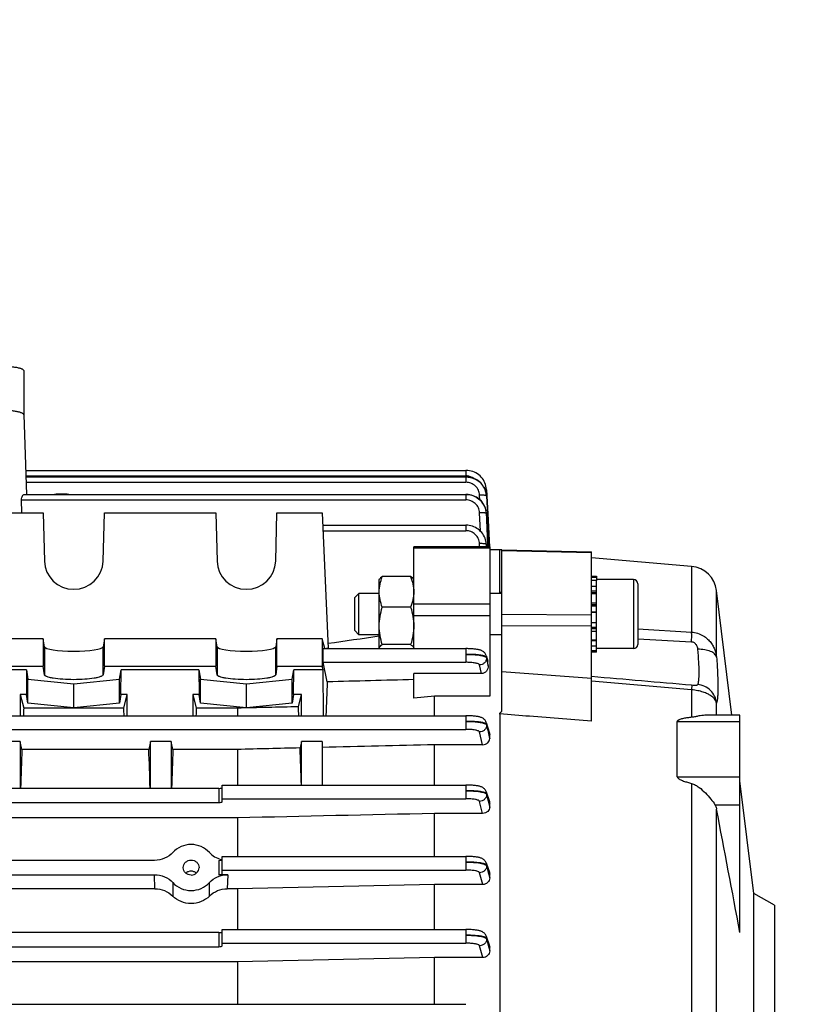
# Model space of a CAD drawing. Units: millimetres. Extents: x -1682 to 2818, y 163 to 2880.
# Drawn here: x 1699 to 1812, y 413 to 555 of the extents above; entities that cross this region are included whole.
import ezdxf

# ---------------------------------------------------------------- set-up
doc = ezdxf.new("R2010")
doc.units = ezdxf.units.MM
doc.header["$LTSCALE"] = 46.255
doc.header["$PDMODE"] = 3
doc.header["$PDSIZE"] = 0.3125
doc.layers.get('0').update_dxf_attribs({"linetype": 'CONTINUOUS'})
doc.layers.get('Defpoints').update_dxf_attribs({"linetype": 'CONTINUOUS'})
doc.layers.add('AM_5', color=3, linetype='CONTINUOUS', lineweight=25)
doc.styles.get("Standard").update_dxf_attribs({"font": 'txt', "width": 0.7})
doc.dimstyles.new('AM_DIN$0', dxfattribs={"dimtxt": 3.5, "dimasz": 2.5, "dimexe": 1, "dimexo": 1, "dimgap": 1.5, "dimtad": 1, "dimdsep": 46, "dimtxsty": 'STANDARD', "dimcen": 0, "dimclrd": 256, "dimclre": 256, "dimclrt": 2, "dimadec": 0, "dimazin": 2, "dimtp": 0.1, "dimtm": 0.1, "dimtfac": 0.71, "dimtdec": 3, "dimtmove": 0, "dimatfit": 3, "dimfxl": 1, "dimlwd": -1, "dimlwe": -1, "dimarcsym": 0})

# ---------------------------------------------------------------- blocks, each defined once
blk = doc.blocks.new('*D29')
at = {"layer": 'AM_5', "ltscale": 10, "transparency": 16777216}
for p, q in [((775.23, 905.5), (1936.17, 905.5)), ((1935.17, 193.5), (1935.17, 875.5)), ((775.23, 163.5), (1936.17, 163.5))]:
    blk.add_line(p, q, dxfattribs=at)
for points in [[(1930.17, 875.5), (1940.17, 875.5), (1935.17, 905.5)], [(1930.17, 193.5), (1940.17, 193.5), (1935.17, 163.5)]]:
    blk.add_solid(points, dxfattribs=at)
at = {"layer": 'Defpoints', "color": 0, "ltscale": 10, "transparency": 16777216}
for p in [(774.23, 905.5), (1935.17, 905.5), (774.23, 163.5)]:
    blk.add_point(p, dxfattribs=at)
at = {"layer": 'AM_5', "color": 2, "ltscale": 10, "transparency": 16777216, "insert": (1902.67, 539.91), "char_height": 35, "attachment_point": 5, "rotation": 90}
blk.add_mtext('742', dxfattribs=at)

msp = doc.modelspace()

# ---------------------------------------------------------------- linework, layer by layer
at = {"color": 7, "linetype": 'Continuous'}
for p, q in [((1699.199, 504.44), (1699.199, 498.039)), ((1699.199, 498.043), (1699.608, 486.514)), ((1699.485, 489.985), (1763.247, 489.985)), ((1763.311, 489.984), (1763.247, 489.984)), ((1699.518, 489.057), (1763.244, 489.057)), ((1763.296, 489.056), (1763.244, 489.056)), ((1765.821, 487.6), (1765.693, 487.797)), ((1699.288, 486.514), (1763.238, 486.514)), ((1763.314, 486.513), (1763.238, 486.514)), ((1765.933, 487.395), (1765.821, 487.6)), ((1766.212, 486.52), (1766.169, 486.744)), ((1766.23, 486.371), (1766.212, 486.52)), ((1766.228, 486.38), (1766.228, 486.37)), ((1766.228, 486.37), (1766.237, 486.245)), ((1766.243, 487.177), (1766.238, 487.247)), ((1766.242, 487.177), (1766.243, 487.16)), ((1766.243, 487.16), (1766.283, 486.383)), ((1766.283, 486.383), (1766.284, 486.366)), ((1766.284, 486.366), (1766.29, 486.248)), ((1698.931, 483.815), (1698.884, 485.713)), ((1765.856, 484.987), (1765.72, 485.207)), ((1765.973, 484.757), (1765.856, 484.987)), ((1766.29, 486.248), (1766.291, 486.23)), ((1766.291, 486.23), (1766.424, 483.685)), ((1680.884, 483.815), (1702.014, 483.815)), ((1702.014, 483.815), (1702.2, 476.833)), ((1710.698, 476.833), (1710.884, 483.815)), ((1710.884, 483.815), (1727.014, 483.815)), ((1727.014, 483.815), (1727.2, 476.833)), ((1735.698, 476.833), (1735.884, 483.815)), ((1735.884, 483.815), (1742.449, 483.815)), ((1742.449, 483.815), (1743.321, 464.209)), ((1766.069, 484.52), (1765.973, 484.757)), ((1766.144, 484.277), (1766.069, 484.52)), ((1766.198, 484.03), (1766.144, 484.277)), ((1766.213, 483.931), (1766.198, 484.03)), ((1766.209, 483.948), (1766.211, 483.931)), ((1766.211, 483.931), (1766.232, 483.695)), ((1766.234, 483.723), (1766.214, 483.927)), ((1766.237, 483.676), (1766.234, 483.723)), ((1766.424, 483.685), (1766.672, 478.91)), ((1742.527, 482.05), (1763.23, 482.05)), ((1763.283, 482.049), (1763.23, 482.05)), ((1766.184, 479.594), (1766.188, 479.571)), ((1766.201, 479.501), (1766.189, 479.572)), ((1766.227, 479.262), (1766.201, 479.501)), ((1766.23, 479.2), (1766.227, 479.262)), ((1766.699, 478.911), (1755.699, 478.911)), ((1755.699, 464.167), (1755.699, 478.911)), ((1766.699, 478.911), (1766.699, 457.302)), ((1768.149, 478.496), (1766.699, 478.496)), ((1768.449, 478.47), (1768.149, 478.496)), ((1768.149, 472.371), (1768.149, 478.496)), ((1768.449, 478.467), (1781.449, 478.188)), ((1768.449, 455.081), (1768.449, 478.467)), ((1781.449, 453.683), (1781.449, 478.188)), ((1795.945, 476.064), (1781.449, 477.332)), ((1750.699, 474.167), (1750.749, 474.254)), ((1750.699, 464.242), (1750.699, 474.166)), ((1755.252, 474.592), (1751.146, 474.592)), ((1755.699, 474.167), (1755.65, 474.252)), ((1781.449, 474.666), (1782.149, 474.666)), ((1781.449, 474.536), (1782.149, 474.536)), ((1782.149, 474.045), (1781.449, 474.045)), ((1782.149, 474.666), (1782.149, 474.048)), ((1787.549, 474.167), (1782.149, 474.167)), ((1782.149, 463.672), (1782.149, 474.045)), ((1788.149, 473.566), (1788.149, 464.767)), ((1747.149, 471.553), (1747.762, 472.167)), ((1750.699, 472.167), (1747.762, 472.167)), ((1747.762, 466.167), (1747.762, 472.167)), ((1768.449, 472.167), (1766.699, 472.167)), ((1781.449, 473.222), (1782.149, 473.222)), ((1782.149, 472.122), (1781.449, 472.122)), ((1801.783, 454.512), (1799.566, 472.567)), ((1747.149, 466.78), (1747.149, 471.553)), ((1781.449, 470.82), (1782.149, 470.82)), ((1755.252, 470.169), (1751.146, 470.169)), ((1782.149, 469.406), (1781.449, 469.406)), ((1781.449, 467.976), (1782.149, 467.976)), ((1747.149, 466.78), (1747.762, 466.167)), ((1782.149, 466.627), (1781.449, 466.627)), ((1702.014, 465.564), (1680.884, 465.564)), ((1702.014, 465.564), (1702.014, 461.624)), ((1702.2, 464.451), (1702.014, 465.564)), ((1710.884, 465.564), (1710.698, 464.451)), ((1727.014, 465.564), (1710.884, 465.564)), ((1710.884, 461.624), (1710.884, 465.564)), ((1727.014, 465.564), (1727.014, 461.624)), ((1727.2, 464.451), (1727.014, 465.564)), ((1735.884, 465.564), (1735.698, 464.451)), ((1742.449, 465.564), (1735.884, 465.564)), ((1735.884, 461.624), (1735.884, 465.564)), ((1742.449, 465.564), (1742.449, 461.624)), ((1742.838, 464.168), (1742.449, 465.564)), ((1750.699, 466.167), (1747.762, 466.167)), ((1768.449, 466.167), (1766.699, 466.167)), ((1781.449, 465.451), (1782.149, 465.451)), ((1742.549, 464.168), (1763.23, 464.168)), ((1743.321, 464.209), (1743.038, 464.168)), ((1755.252, 464.744), (1751.146, 464.744)), ((1763.293, 464.167), (1763.23, 464.167)), ((1782.149, 464.528), (1781.449, 464.528)), ((1781.449, 463.921), (1782.149, 463.921)), ((1782.149, 463.672), (1781.449, 463.672)), ((1787.549, 464.167), (1782.149, 464.167)), ((1743.176, 459.351), (1742.555, 462.188)), ((1766.19, 463.156), (1766.41, 462.365)), ((1766.474, 461.691), (1766.452, 462.117)), ((1680.884, 461.624), (1702.014, 461.624)), ((1699.592, 461.103), (1695.699, 461.103)), ((1699.592, 461.103), (1699.608, 457.549)), ((1699.592, 461.103), (1699.8, 459.722)), ((1702.2, 460.39), (1702.014, 461.624)), ((1710.884, 461.624), (1710.698, 460.39)), ((1710.884, 461.624), (1727.014, 461.624)), ((1713.098, 459.722), (1713.306, 461.103)), ((1713.29, 457.549), (1713.306, 461.103)), ((1724.592, 461.103), (1713.306, 461.103)), ((1724.592, 461.103), (1724.608, 457.549)), ((1724.592, 461.103), (1724.8, 459.722)), ((1727.2, 460.39), (1727.014, 461.624)), ((1735.884, 461.624), (1735.698, 460.39)), ((1735.884, 461.624), (1742.449, 461.624)), ((1738.098, 459.722), (1738.306, 461.103)), ((1738.29, 457.549), (1738.306, 461.103)), ((1742.58, 461.103), (1738.306, 461.103)), ((1742.58, 461.103), (1742.449, 461.624)), ((1742.63, 454.459), (1742.58, 461.103)), ((1699.8, 459.722), (1706.449, 459.055)), ((1699.8, 456.275), (1699.8, 459.722)), ((1706.449, 459.055), (1713.098, 459.722)), ((1713.098, 456.275), (1713.098, 459.722)), ((1724.8, 459.722), (1731.449, 459.055)), ((1724.8, 456.275), (1724.8, 459.722)), ((1731.449, 459.055), (1738.098, 459.722)), ((1738.098, 456.275), (1738.098, 459.722)), ((1765.5, 460.555), (1755.699, 460.555)), ((1755.699, 456.978), (1755.699, 460.555)), ((1706.449, 455.609), (1706.449, 459.055)), ((1731.449, 455.609), (1731.449, 459.055)), ((1699.608, 457.549), (1698.699, 457.549)), ((1698.699, 457.549), (1699.201, 455.551)), ((1698.699, 457.549), (1698.699, 454.459)), ((1699.8, 456.275), (1699.608, 457.549)), ((1713.29, 457.549), (1713.098, 456.275)), ((1714.199, 457.549), (1713.29, 457.549)), ((1713.697, 455.551), (1714.199, 457.549)), ((1714.199, 454.459), (1714.199, 457.549)), ((1724.608, 457.549), (1723.699, 457.549)), ((1723.699, 457.549), (1724.201, 455.551)), ((1723.699, 457.549), (1723.699, 454.459)), ((1724.8, 456.275), (1724.608, 457.549)), ((1738.29, 457.549), (1738.098, 456.275)), ((1739.449, 457.549), (1738.29, 457.549)), ((1738.997, 455.752), (1739.449, 457.549)), ((1739.449, 454.459), (1739.449, 457.549)), ((1758.699, 457.302), (1755.699, 456.978)), ((1766.699, 457.302), (1758.699, 457.302)), ((1758.699, 454.459), (1758.699, 457.302)), ((1713.697, 455.551), (1699.201, 455.551)), ((1706.449, 455.609), (1699.8, 456.275)), ((1713.098, 456.275), (1706.449, 455.609)), ((1730.156, 455.551), (1724.201, 455.551)), ((1731.449, 455.609), (1724.8, 456.275)), ((1730.156, 455.551), (1730.156, 454.459)), ((1738.098, 456.275), (1731.449, 455.609)), ((1660.022, 454.459), (1763.238, 454.459)), ((1766.189, 453.474), (1766.663, 451.929)), ((1768.149, 454.7), (1768.149, 372.002)), ((1793.867, 445.614), (1793.867, 453.597)), ((1802.949, 454.512), (1797.878, 454.512)), ((1802.949, 423.039), (1802.949, 454.512)), ((1698.699, 450.714), (1695.699, 450.714)), ((1698.949, 449.566), (1698.699, 450.714)), ((1698.699, 450.714), (1698.699, 443.931)), ((1717.574, 450.714), (1717.324, 449.566)), ((1720.574, 450.714), (1717.574, 450.714)), ((1717.574, 443.931), (1717.574, 450.714)), ((1720.574, 450.714), (1720.574, 443.931)), ((1720.824, 449.566), (1720.574, 450.714)), ((1739.449, 450.714), (1739.246, 449.783)), ((1742.449, 450.714), (1739.449, 450.714)), ((1739.449, 444.411), (1739.449, 450.714)), ((1742.449, 450.714), (1742.449, 444.411)), ((1766.699, 451.14), (1766.699, 451.695)), ((1717.324, 449.566), (1698.949, 449.566)), ((1730.156, 449.566), (1720.824, 449.566)), ((1730.156, 449.566), (1730.156, 444.411)), ((1765.673, 450.245), (1758.699, 450.245)), ((1758.699, 444.411), (1758.699, 450.245)), ((1804.949, 428.728), (1802.949, 445.017)), ((1727.449, 443.931), (1659.997, 443.931)), ((1727.949, 444.411), (1763.244, 444.411)), ((1727.949, 441.988), (1727.949, 444.411)), ((1766.189, 443.445), (1766.655, 442.032)), ((1659.992, 441.886), (1727.449, 441.886)), ((1766.699, 441.225), (1766.699, 441.764)), ((1730.156, 439.665), (1659.986, 439.665)), ((1730.156, 439.665), (1730.156, 434.079)), ((1765.681, 440.297), (1758.699, 440.297)), ((1758.699, 434.079), (1758.699, 440.297)), ((1718.156, 433.503), (1664.742, 433.503)), ((1727.949, 434.079), (1763.247, 434.079)), ((1727.949, 431.527), (1727.949, 434.079)), ((1722.303, 432.432), (1722.302, 432.459)), ((1724.596, 432.459), (1724.595, 432.432)), ((1766.188, 433.125), (1766.649, 431.79)), ((1664.745, 431.426), (1718.153, 431.426)), ((1728.745, 431.426), (1727.449, 431.426)), ((1766.699, 430.962), (1766.699, 431.496)), ((1718.213, 429.401), (1690.218, 429.401)), ((1730.156, 429.401), (1728.685, 429.401)), ((1758.699, 430.009), (1730.156, 429.401)), ((1730.156, 429.401), (1730.156, 423.49)), ((1765.688, 430.009), (1758.699, 430.009)), ((1758.699, 423.49), (1758.699, 430.009)), ((1807.949, 426.996), (1804.949, 428.728)), ((1804.949, 375.264), (1804.949, 428.728)), ((1807.949, 426.996), (1807.949, 376.996)), ((1727.449, 423.038), (1690.746, 423.038)), ((1727.949, 423.49), (1763.249, 423.49)), ((1727.949, 421.104), (1727.949, 423.49)), ((1766.188, 422.543), (1766.644, 421.251)), ((1690.741, 421.002), (1727.449, 421.002)), ((1766.699, 420.397), (1766.699, 420.936)), ((1758.699, 419.422), (1730.156, 418.823)), ((1765.696, 419.422), (1758.699, 419.422)), ((1758.699, 412.657), (1758.699, 419.422)), ((1730.156, 418.823), (1690.302, 418.823)), ((1730.156, 418.823), (1730.156, 412.657)), ((1659.921, 412.657), (1763.249, 412.657))]:
    msp.add_line(p, q, dxfattribs=at)
at = {"color": 9, "linetype": 'Continuous'}
for p, q in [((1699.513, 489.184), (1763.247, 489.184)), ((1763.247, 489.985), (1763.247, 489.184)), ((1699.546, 488.256), (1763.244, 488.256)), ((1763.244, 489.057), (1763.244, 488.256)), ((1763.238, 486.514), (1763.238, 485.713)), ((1765.275, 485.714), (1765.241, 486.393)), ((1698.884, 485.713), (1763.238, 485.713)), ((1766.239, 486.245), (1766.239, 486.228)), ((1766.239, 486.228), (1766.366, 483.682)), ((1765.359, 481.17), (1765.236, 483.844)), ((1766.233, 483.695), (1766.234, 483.675)), ((1766.366, 483.682), (1766.604, 478.906)), ((1763.23, 482.05), (1763.23, 481.249)), ((1742.555, 481.249), (1763.23, 481.249)), ((1765.247, 478.911), (1765.228, 479.373)), ((1766.226, 479.22), (1766.227, 479.2)), ((1766.227, 479.2), (1766.239, 478.911)), ((1766.241, 478.911), (1766.229, 479.203)), ((1766.699, 478.704), (1755.699, 478.704)), ((1781.449, 478.06), (1768.449, 478.339)), ((1795.945, 476.064), (1795.945, 466.552)), ((1787.549, 474.167), (1787.549, 464.167)), ((1768.149, 472.372), (1768.449, 472.351)), ((1782.149, 472.493), (1781.449, 472.493)), ((1782.149, 472.264), (1781.449, 472.264)), ((1799.566, 462.927), (1799.566, 472.567)), ((1755.699, 470.642), (1766.699, 470.642)), ((1782.149, 470.523), (1781.449, 470.523)), ((1782.149, 470.322), (1781.449, 470.322)), ((1781.449, 469.515), (1782.149, 469.515)), ((1755.699, 468.972), (1766.699, 468.972)), ((1768.449, 469.137), (1781.449, 469.066)), ((1781.449, 467.401), (1768.449, 467.473)), ((1781.449, 467.3), (1782.149, 467.3)), ((1781.449, 467.083), (1782.149, 467.083)), ((1788.149, 467.025), (1795.945, 466.551)), ((1781.449, 465.361), (1782.149, 465.361)), ((1795.945, 465.124), (1788.149, 465.553)), ((1702.2, 464.451), (1702.2, 460.39)), ((1710.698, 460.39), (1710.698, 464.451)), ((1727.2, 464.451), (1727.2, 460.39)), ((1735.698, 460.39), (1735.698, 464.451)), ((1763.23, 464.168), (1763.23, 462.188)), ((1742.555, 462.188), (1763.23, 462.188)), ((1766.224, 462.922), (1766.228, 462.823)), ((1766.229, 462.823), (1766.31, 462.447)), ((1765.5, 460.555), (1765.231, 461.806)), ((1768.449, 460.879), (1781.449, 459.868)), ((1795.945, 458.2), (1781.449, 459.462)), ((1795.945, 458.198), (1795.945, 454.219)), ((1799.566, 454.512), (1799.566, 456.292)), ((1763.238, 454.459), (1763.238, 452.479)), ((1771.449, 454.448), (1768.149, 454.701)), ((1771.949, 454.41), (1771.449, 454.448)), ((1772.449, 454.372), (1771.949, 454.41)), ((1781.449, 453.684), (1772.449, 454.372)), ((1793.867, 453.597), (1802.949, 453.597)), ((1660.017, 452.479), (1763.238, 452.479)), ((1765.673, 450.245), (1765.238, 452.099)), ((1766.232, 453.208), (1766.234, 453.11)), ((1766.629, 451.919), (1766.62, 451.948)), ((1766.698, 451.695), (1766.629, 451.919)), ((1793.867, 445.614), (1802.949, 445.614)), ((1727.449, 443.931), (1727.449, 441.886)), ((1763.244, 444.411), (1763.244, 442.431)), ((1795.945, 444.654), (1795.945, 365.684)), ((1727.949, 442.431), (1763.244, 442.431)), ((1766.237, 443.155), (1766.239, 443.057)), ((1766.24, 443.057), (1766.469, 442.141)), ((1766.469, 442.141), (1766.698, 441.225)), ((1766.621, 441.996), (1766.545, 442.228)), ((1765.681, 440.297), (1765.243, 442.052)), ((1766.698, 441.764), (1766.621, 441.996)), ((1799.328, 441.553), (1802.949, 441.553)), ((1799.566, 366.392), (1799.566, 440.937)), ((1727.449, 433.503), (1727.449, 431.426)), ((1763.247, 434.079), (1763.247, 432.099)), ((1727.949, 432.099), (1763.247, 432.099)), ((1766.241, 432.817), (1766.242, 432.719)), ((1766.546, 431.937), (1766.242, 432.817)), ((1766.243, 432.719), (1766.47, 431.84)), ((1718.213, 429.401), (1718.153, 431.426)), ((1728.745, 431.426), (1728.685, 429.401)), ((1765.688, 430.009), (1765.245, 431.72)), ((1766.47, 431.84), (1766.494, 431.75)), ((1766.494, 431.75), (1766.698, 430.962)), ((1766.622, 431.716), (1766.546, 431.937)), ((1766.698, 431.496), (1766.622, 431.716)), ((1720.799, 430.283), (1720.78, 428.341)), ((1726.118, 428.341), (1726.099, 430.283)), ((1727.449, 423.038), (1727.449, 421.002)), ((1763.249, 423.49), (1763.249, 421.51)), ((1766.243, 422.222), (1766.243, 422.124)), ((1766.547, 421.364), (1766.244, 422.222)), ((1766.244, 422.122), (1766.471, 421.261)), ((1727.949, 421.51), (1763.249, 421.51)), ((1765.696, 419.422), (1765.247, 421.132)), ((1766.471, 421.261), (1766.485, 421.209)), ((1766.485, 421.209), (1766.698, 420.397)), ((1766.698, 420.936), (1766.547, 421.364))]:
    msp.add_line(p, q, dxfattribs=at)
at = {"color": 7, "linetype": 'Continuous'}
for points in [[(1766.238, 487.247), (1766.21, 487.48), (1766.162, 487.713), (1766.095, 487.943), (1766.008, 488.169), (1765.903, 488.389), (1765.779, 488.601), (1765.639, 488.803), (1765.482, 488.993), (1765.31, 489.171), (1765.124, 489.333), (1764.924, 489.478), (1764.713, 489.606), (1764.492, 489.716), (1764.264, 489.807), (1764.03, 489.88), (1763.792, 489.934), (1763.552, 489.968), (1763.311, 489.984)], [(1765.693, 487.797), (1765.55, 487.983), (1765.393, 488.158), (1765.222, 488.32), (1765.038, 488.468), (1764.843, 488.6), (1764.639, 488.716), (1764.426, 488.815), (1764.207, 488.898), (1763.982, 488.964), (1763.755, 489.012), (1763.526, 489.043), (1763.296, 489.056)], [(1765.72, 485.207), (1765.565, 485.415), (1765.393, 485.609), (1765.204, 485.788), (1765, 485.949), (1764.782, 486.091), (1764.553, 486.213), (1764.315, 486.314), (1764.07, 486.396), (1763.82, 486.456), (1763.568, 486.495), (1763.314, 486.513)], [(1766.169, 486.744), (1766.107, 486.966), (1766.029, 487.183), (1765.933, 487.395)], [(1766.189, 479.571), (1766.159, 479.721), (1766.099, 479.944), (1766.021, 480.163), (1765.926, 480.376), (1765.814, 480.582), (1765.687, 480.78), (1765.544, 480.968), (1765.386, 481.144), (1765.215, 481.308), (1765.032, 481.456), (1764.836, 481.59), (1764.631, 481.706), (1764.417, 481.807), (1764.198, 481.89), (1763.973, 481.956), (1763.744, 482.005), (1763.514, 482.036), (1763.283, 482.049)], [(1766.19, 463.156), (1766.153, 463.265), (1766.106, 463.365), (1766.049, 463.46), (1765.984, 463.546), (1765.911, 463.625), (1765.833, 463.695), (1765.75, 463.757), (1765.664, 463.81), (1765.578, 463.855), (1765.492, 463.893), (1765.406, 463.926), (1765.319, 463.955), (1765.229, 463.981), (1765.134, 464.005), (1765.035, 464.026), (1764.929, 464.047), (1764.816, 464.065), (1764.695, 464.083), (1764.567, 464.099), (1764.431, 464.113), (1764.287, 464.126), (1764.136, 464.137), (1763.978, 464.147), (1763.814, 464.155), (1763.645, 464.161), (1763.471, 464.165), (1763.293, 464.167)], [(1766.19, 453.474), (1766.184, 453.493), (1766.141, 453.601), (1766.087, 453.704), (1766.023, 453.799), (1765.949, 453.886), (1765.868, 453.963), (1765.782, 454.031), (1765.692, 454.09), (1765.601, 454.14), (1765.51, 454.181), (1765.418, 454.217), (1765.325, 454.248), (1765.228, 454.275), (1765.126, 454.3), (1765.018, 454.323), (1764.902, 454.344), (1764.778, 454.363), (1764.646, 454.381), (1764.506, 454.397), (1764.357, 454.411), (1764.2, 454.424), (1764.035, 454.435), (1763.862, 454.444), (1763.684, 454.451), (1763.5, 454.456), (1763.312, 454.458), (1763.238, 454.458)], [(1766.189, 443.446), (1766.183, 443.464), (1766.138, 443.572), (1766.083, 443.673), (1766.017, 443.766), (1765.943, 443.851), (1765.861, 443.926), (1765.775, 443.993), (1765.685, 444.049), (1765.595, 444.098), (1765.504, 444.138), (1765.413, 444.173), (1765.32, 444.203), (1765.223, 444.23), (1765.122, 444.255), (1765.014, 444.277), (1764.898, 444.298), (1764.775, 444.317), (1764.643, 444.334), (1764.503, 444.35), (1764.355, 444.364), (1764.198, 444.377), (1764.034, 444.388), (1763.863, 444.397), (1763.686, 444.403), (1763.503, 444.408), (1763.317, 444.41), (1763.244, 444.411)], [(1766.189, 433.125), (1766.182, 433.144), (1766.136, 433.251), (1766.08, 433.351), (1766.013, 433.443), (1765.939, 433.526), (1765.857, 433.601), (1765.77, 433.666), (1765.681, 433.722), (1765.59, 433.769), (1765.5, 433.809), (1765.409, 433.843), (1765.316, 433.873), (1765.22, 433.9), (1765.119, 433.924), (1765.011, 433.946), (1764.895, 433.966), (1764.772, 433.985), (1764.641, 434.002), (1764.501, 434.018), (1764.353, 434.032), (1764.197, 434.045), (1764.034, 434.055), (1763.863, 434.064), (1763.687, 434.071), (1763.505, 434.076), (1763.319, 434.078), (1763.247, 434.078)], [(1766.188, 422.543), (1766.181, 422.563), (1766.135, 422.669), (1766.078, 422.768), (1766.011, 422.86), (1765.936, 422.942), (1765.853, 423.016), (1765.767, 423.08), (1765.678, 423.136), (1765.587, 423.182), (1765.498, 423.222), (1765.407, 423.256), (1765.314, 423.285), (1765.218, 423.312), (1765.116, 423.336), (1765.009, 423.358), (1764.893, 423.378), (1764.77, 423.397), (1764.639, 423.414), (1764.499, 423.429), (1764.352, 423.444), (1764.196, 423.456), (1764.033, 423.467), (1763.863, 423.475), (1763.687, 423.482), (1763.506, 423.487), (1763.321, 423.489), (1763.249, 423.489)]]:
    msp.add_lwpolyline(points, dxfattribs=at)
at = {"color": 9, "linetype": 'Continuous'}
for centre, radius, start, end in [((1763.242, 487.091), 2.093, 84.62766, 89.86007), ((1763.25, 487.16), 2.024, 55.64188, 84.6636), ((1766.205, 487.175), 0.0385, 3.31994, 9.19966), ((1766.201, 486.242), 0.0386, 5.24234, 9.19041), ((1763.44, 483.544), 2.8, 2.73475, 3.09122), ((1763.334, 479.096), 2.893, 2.45854, 9.4394), ((1565.417, 406.589), 208.56, 15.55578, 15.67047), ((1574.963, 408.77), 198.78, 15.56732, 15.68802), ((1185.427, 274.224), 607.759, 17.003191, 17.127485)]:
    msp.add_arc(centre, radius, start, end, dxfattribs=at)
at = {"color": 7, "linetype": 'Continuous'}
for centre, radius, start, end in [((1763.231, 486.04), 3.021, 36.47989, 37.41389), ((1763.223, 486.034), 3.031, 33.82302, 36.47896), ((1763.216, 486.03), 3.039, 31.25646, 33.82327), ((1704.699, 466.937), 19.605, 86.96466, 93.03627), ((1763.215, 486.029), 3.04, 30.53316, 31.25661), ((1763.359, 486.082), 2.886, 13.05649, 15.04222), ((1763.382, 486.087), 2.862, 12.2129, 13.05492), ((1763.425, 486.096), 2.819, 7.96116, 12.22123), ((1763.482, 486.104), 2.761, 5.72969, 7.95357), ((1763.299, 483.536), 2.942, 35.75806, 37.96699), ((1763.305, 483.541), 2.934, 33.76998, 35.75801), ((1763.314, 483.547), 2.923, 29.87971, 33.76949), ((1763.315, 483.547), 2.922, 29.26203, 29.87848), ((1763.317, 483.548), 2.92, 24.5923, 29.26237), ((1763.325, 483.552), 2.912, 24.3754, 24.59003), ((1763.331, 483.555), 2.905, 19.78175, 24.37569), ((1763.334, 483.556), 2.902, 19.07531, 19.7796), ((1763.335, 483.556), 2.9, 15.3169, 19.07545), ((1763.342, 483.558), 2.893, 13.51766, 15.31599), ((1763.347, 483.559), 2.888, 10.97267, 13.51697), ((1763.34, 483.558), 2.896, 7.73529, 10.9719), ((1795.596, 472.079), 4, 7, 85), ((1787.549, 473.567), 0.6, 0, 90), ((1787.549, 464.767), 0.6, 270, 360), ((1765.3, 462.056), 1.154, 2.99217, 15.53743), ((-7023.799, -1235.877), 8981.285, 10.6441136, 10.7603197), ((1728.767, 437.195), 3.694, 254.26902, 255.2505), ((1728.764, 437.184), 3.682, 255.24995, 257.2076)]:
    msp.add_arc(centre, radius, start, end, dxfattribs=at)
for centre, major_axis, ratio, start_param, end_param in [((1706.449, 476.942), (4.25, 0), 0.9817767, -3.1154127, -0.0261799), ((1731.449, 476.942), (4.25, 0), 0.9817767, -3.1154127, -0.0261799), ((1706.449, 464.468), (4.25, 0), 0.1564583, -3.1154127, -0.0261799), ((1731.449, 464.468), (4.25, 0), 0.1564583, -3.1154127, -0.0261799), ((1742.556, 463.168), (-0.008, 1), 0.0429952, 0.0001824, 2.9405532), ((1745.695, 401.936), (-0.571, 75.132), 0.0429956, 0.7006887, 0.796334), ((1701.433, 401.996), (0, 73.5), 0.0443345, 0.7544619, 0.7759124), ((1711.465, 401.996), (0, 73.5), 0.0443345, -0.7759124, -0.7544619), ((1726.433, 401.996), (0, 73.5), 0.0443345, 0.7544619, 0.7759124), ((1736.73, 401.996), (0, 74.19), 0.044335, -0.7853423, -0.7603894), ((1701.433, 401.996), (0, 73.5), 0.0443345, 0.8668751, 0.9635874), ((1714.84, 401.996), (0, 73.5), 0.0443345, -0.9635874, -0.8668751), ((1723.308, 401.996), (0, 73.5), 0.0443345, 0.8668751, 0.9635874), ((1736.73, 401.996), (0, 74.19), 0.044335, -0.9621883, -0.8709291), ((1727.449, 444.007), (0.5, 0), 0.1516974, -1.5707963, 0), ((1727.449, 441.988), (0.5, 0), 0.2024435, 4.712389, 6.2831853), ((1727.449, 433.579), (0.5, 0), 0.1516974, -1.5707963, 0), ((1723.449, 432.458), (1.147, 0), 0.949479, -1.5707963, -0.0241865), ((1727.449, 431.527), (0.5, 0), 0.2024435, 4.712389, 6.2831853), ((1723.449, 432.468), (3.51, 0), 0.949482, -2.4264662, -0.7151265), ((1727.449, 423.114), (0.5, 0), 0.1516974, -1.5707963, 0), ((1727.449, 421.104), (0.5, 0), 0.2024435, 4.712389, 6.2831853)]:
    msp.add_ellipse(centre, major_axis=major_axis, ratio=ratio, start_param=start_param, end_param=end_param, dxfattribs=at)
for points, knots in [([(1695.199, 505.134), (1695.459, 505.134), (1695.97, 505.126), (1696.711, 505.088), (1697.395, 505.026), (1697.994, 504.942), (1698.43, 504.855), (1698.717, 504.772), (1698.886, 504.712), (1699.02, 504.648), (1699.135, 504.575), (1699.199, 504.492), (1699.199, 504.44)], [0, 0, 0, 0, 0.1878528, 0.3686952, 0.5358545, 0.6832159, 0.8055927, 0.8561615, 0.8991914, 0.934571, 0.9625032, 1, 1, 1, 1]), ([(1699.199, 498.043), (1699.197, 498.095), (1699.131, 498.177), (1699.014, 498.25), (1698.878, 498.314), (1698.709, 498.374), (1698.421, 498.455), (1697.986, 498.543), (1697.387, 498.625), (1696.448, 498.71), (1695.708, 498.733), (1695.199, 498.733)], [0, 0, 0, 0, 0.0379181, 0.0661487, 0.1017985, 0.1450469, 0.1957732, 0.3182747, 0.4655194, 0.632361, 1, 1, 1, 1]), ([(1763.244, 489.042), (1763.7, 489.042), (1764.397, 488.88), (1765.172, 488.389), (1765.492, 488.056), (1765.63, 487.876)], [0, 0, 0, 0, 0.5000566, 0.7506706, 1, 1, 1, 1]), ([(1698.884, 485.713), (1698.881, 485.824), (1698.899, 486.028), (1698.997, 486.286), (1699.124, 486.456), (1699.239, 486.514), (1699.289, 486.514)], [0, 0, 0, 0, 0.34496, 0.6303627, 0.8461091, 1, 1, 1, 1]), ([(1763.238, 486.497), (1763.692, 486.497), (1764.609, 486.292), (1765.341, 485.701), (1765.618, 485.346)], [0, 0, 0, 0, 0.5016975, 1, 1, 1, 1]), ([(1750.699, 472.38), (1750.699, 472.755), (1750.786, 473.512), (1751.011, 474.236), (1751.146, 474.592)], [0, 0, 0, 0, 0.496198, 1, 1, 1, 1]), ([(1751.146, 474.592), (1751.06, 474.54), (1750.911, 474.442), (1750.783, 474.312), (1750.744, 474.244)], [0, 0, 0, 0, 0.5618111, 1, 1, 1, 1]), ([(1755.654, 474.244), (1755.615, 474.312), (1755.487, 474.442), (1755.338, 474.54), (1755.252, 474.592)], [0, 0, 0, 0, 0.4381665, 1, 1, 1, 1]), ([(1755.252, 474.592), (1755.387, 474.236), (1755.612, 473.512), (1755.699, 472.755), (1755.699, 472.38)], [0, 0, 0, 0, 0.503793, 1, 1, 1, 1]), ([(1751.146, 470.169), (1751.011, 470.525), (1750.786, 471.249), (1750.699, 472.006), (1750.699, 472.38)], [0, 0, 0, 0, 0.503793, 1, 1, 1, 1]), ([(1755.699, 472.38), (1755.699, 472.006), (1755.612, 471.249), (1755.387, 470.525), (1755.252, 470.169)], [0, 0, 0, 0, 0.496198, 1, 1, 1, 1]), ([(1768.436, 472.167), (1768.404, 472.182), (1768.34, 472.21), (1768.265, 472.248), (1768.216, 472.285), (1768.193, 472.308), (1768.179, 472.328), (1768.173, 472.351), (1768.159, 472.363), (1768.149, 472.371)], [0, 0, 0, 0, 0.29867, 0.5776819, 0.6982708, 0.8051694, 0.8522144, 0.8958149, 1, 1, 1, 1]), ([(1750.699, 467.456), (1750.699, 467.915), (1750.785, 468.836), (1751.01, 469.729), (1751.146, 470.169)], [0, 0, 0, 0, 0.4991887, 1, 1, 1, 1]), ([(1751.146, 464.744), (1751.01, 465.184), (1750.785, 466.077), (1750.699, 466.998), (1750.699, 467.456)], [0, 0, 0, 0, 0.5008018, 1, 1, 1, 1]), ([(1755.699, 467.456), (1755.699, 466.998), (1755.613, 466.077), (1755.388, 465.184), (1755.252, 464.744)], [0, 0, 0, 0, 0.4991887, 1, 1, 1, 1]), ([(1750.717, 464.34), (1750.747, 464.419), (1750.883, 464.576), (1751.048, 464.685), (1751.146, 464.744)], [0, 0, 0, 0, 0.4257821, 1, 1, 1, 1]), ([(1755.252, 464.744), (1755.316, 464.706), (1755.431, 464.631), (1755.575, 464.508), (1755.673, 464.382), (1755.699, 464.286), (1755.699, 464.242)], [0, 0, 0, 0, 0.318743, 0.589798, 0.8121941, 1, 1, 1, 1]), ([(1766.474, 461.691), (1766.481, 461.556), (1766.449, 461.28), (1766.259, 460.904), (1765.929, 460.625), (1765.643, 460.555), (1765.5, 460.555)], [0, 0, 0, 0, 0.2441267, 0.4908308, 0.7428475, 1, 1, 1, 1]), ([(1710.698, 460.39), (1710.689, 460.332), (1710.611, 460.25), (1710.481, 460.172), (1710.264, 460.076), (1709.906, 459.972), (1709.142, 459.822), (1707.975, 459.703), (1706.449, 459.654), (1704.923, 459.703), (1703.755, 459.822), (1702.992, 459.972), (1702.634, 460.076), (1702.417, 460.172), (1702.287, 460.25), (1702.209, 460.332), (1702.2, 460.39)], [0, 0, 0, 0, 0.0197021, 0.034301, 0.0525573, 0.1001114, 0.1615466, 0.3178142, 0.500002, 0.6821885, 0.8384536, 0.8998882, 0.9474421, 0.9656985, 0.9802977, 1, 1, 1, 1]), ([(1735.698, 460.39), (1735.689, 460.332), (1735.611, 460.25), (1735.481, 460.172), (1735.264, 460.076), (1734.906, 459.972), (1734.142, 459.822), (1732.975, 459.703), (1731.449, 459.654), (1729.923, 459.703), (1728.755, 459.822), (1727.992, 459.972), (1727.634, 460.076), (1727.417, 460.172), (1727.287, 460.25), (1727.209, 460.332), (1727.2, 460.39)], [0, 0, 0, 0, 0.0197021, 0.034301, 0.0525573, 0.1001114, 0.1615466, 0.3178142, 0.500002, 0.6821885, 0.8384536, 0.8998882, 0.9474421, 0.9656985, 0.9802977, 1, 1, 1, 1]), ([(1768.149, 454.7), (1768.159, 454.716), (1768.172, 454.743), (1768.178, 454.782), (1768.192, 454.818), (1768.216, 454.862), (1768.253, 454.911), (1768.297, 454.958), (1768.364, 455.014), (1768.415, 455.056), (1768.449, 455.084)], [0, 0, 0, 0, 0.1171552, 0.1742268, 0.2322328, 0.3516245, 0.4751347, 0.6028891, 0.7346907, 1, 1, 1, 1]), ([(1795.945, 454.219), (1795.749, 454.197), (1795.362, 454.149), (1794.881, 454.069), (1794.507, 453.983), (1794.281, 453.916), (1794.111, 453.848), (1793.998, 453.785), (1793.901, 453.71), (1793.867, 453.633), (1793.867, 453.597)], [0, 0, 0, 0, 0.2631275, 0.5234369, 0.651627, 0.7772525, 0.8381419, 0.8966232, 0.9511433, 1, 1, 1, 1]), ([(1797.88, 454.512), (1797.58, 454.512), (1797.112, 454.443), (1796.475, 454.306), (1796.128, 454.24), (1795.945, 454.219)], [0, 0, 0, 0, 0.4600647, 0.717997, 1, 1, 1, 1]), ([(1765.673, 450.246), (1765.813, 450.246), (1766.086, 450.296), (1766.426, 450.504), (1766.646, 450.799), (1766.698, 451.03), (1766.698, 451.14)], [0, 0, 0, 0, 0.2808188, 0.5419986, 0.7789616, 1, 1, 1, 1]), ([(1793.867, 445.614), (1793.867, 445.528), (1793.966, 445.408), (1794.11, 445.302), (1794.28, 445.203), (1794.506, 445.101), (1794.879, 444.957), (1795.36, 444.807), (1795.749, 444.703), (1795.945, 444.654)], [0, 0, 0, 0, 0.1095745, 0.1704906, 0.2327182, 0.3590059, 0.4864463, 0.7427791, 1, 1, 1, 1]), ([(1795.945, 444.654), (1796.143, 444.604), (1796.521, 444.432), (1797.198, 443.969), (1797.952, 443.29), (1798.719, 442.439), (1799.155, 441.844), (1799.328, 441.553)], [0, 0, 0, 0, 0.1315189, 0.2634871, 0.5275592, 0.7820677, 1, 1, 1, 1]), ([(1766.699, 441.225), (1766.699, 441.107), (1766.644, 440.864), (1766.421, 440.557), (1766.083, 440.348), (1765.816, 440.297), (1765.681, 440.297)], [0, 0, 0, 0, 0.2329354, 0.4758141, 0.7327475, 1, 1, 1, 1]), ([(1799.328, 441.553), (1799.357, 441.504), (1799.463, 441.311), (1799.536, 441.098), (1799.566, 440.937)], [0, 0, 0, 0, 0.2579549, 1, 1, 1, 1]), ([(1726.101, 434.651), (1725.773, 435.01), (1724.941, 435.598), (1723.449, 435.903), (1721.957, 435.598), (1721.125, 435.01), (1720.797, 434.651)], [0, 0, 0, 0, 0.2472567, 0.5000012, 0.752745, 1, 1, 1, 1]), ([(1720.797, 434.651), (1720.47, 434.293), (1719.64, 433.714), (1718.651, 433.503), (1718.156, 433.503)], [0, 0, 0, 0, 0.4946071, 1, 1, 1, 1]), ([(1722.302, 432.459), (1722.302, 432.6), (1722.362, 432.887), (1722.617, 433.248), (1722.999, 433.49), (1723.449, 433.575), (1723.899, 433.49), (1724.281, 433.248), (1724.536, 432.887), (1724.596, 432.6), (1724.596, 432.459)], [0, 0, 0, 0, 0.1208945, 0.2441726, 0.3708642, 0.5000012, 0.6291365, 0.7558248, 0.8791008, 1, 1, 1, 1]), ([(1726.101, 434.651), (1726.32, 434.411), (1726.837, 433.992), (1727.447, 433.729), (1727.765, 433.64)], [0, 0, 0, 0, 0.4954765, 1, 1, 1, 1]), ([(1723.449, 431.369), (1723.301, 431.369), (1723.005, 431.424), (1722.628, 431.66), (1722.371, 432.012), (1722.306, 432.293), (1722.303, 432.432)], [0, 0, 0, 0, 0.2581529, 0.5115341, 0.7581886, 1, 1, 1, 1]), ([(1718.153, 431.426), (1718.649, 431.426), (1719.638, 431.218), (1720.472, 430.641), (1720.799, 430.283)], [0, 0, 0, 0, 0.5054209, 1, 1, 1, 1]), ([(1724.209, 431.644), (1724.107, 431.738), (1723.866, 431.89), (1723.449, 431.968), (1723.031, 431.89), (1722.79, 431.738), (1722.689, 431.644)], [0, 0, 0, 0, 0.249519, 0.5000015, 0.7504821, 1, 1, 1, 1]), ([(1726.099, 430.283), (1726.426, 430.641), (1727.26, 431.218), (1728.249, 431.426), (1728.745, 431.426)], [0, 0, 0, 0, 0.4945929, 1, 1, 1, 1]), ([(1766.699, 430.962), (1766.699, 430.839), (1766.644, 430.587), (1766.419, 430.271), (1766.084, 430.06), (1765.82, 430.009), (1765.688, 430.009)], [0, 0, 0, 0, 0.2411761, 0.4876876, 0.7413543, 1, 1, 1, 1]), ([(1718.213, 429.401), (1718.69, 429.401), (1719.641, 429.21), (1720.454, 428.675), (1720.78, 428.341)], [0, 0, 0, 0, 0.504942, 1, 1, 1, 1]), ([(1726.118, 428.341), (1726.444, 428.675), (1727.257, 429.21), (1728.208, 429.401), (1728.685, 429.401)], [0, 0, 0, 0, 0.4950596, 1, 1, 1, 1]), ([(1726.118, 428.341), (1725.778, 427.993), (1724.936, 427.427), (1723.449, 427.135), (1721.962, 427.427), (1721.12, 427.993), (1720.78, 428.341)], [0, 0, 0, 0, 0.247627, 0.5000011, 0.7523752, 1, 1, 1, 1]), ([(1766.699, 420.397), (1766.699, 420.27), (1766.645, 420.013), (1766.421, 419.689), (1766.088, 419.474), (1765.826, 419.422), (1765.696, 419.422)], [0, 0, 0, 0, 0.246582, 0.4952618, 0.7466842, 1, 1, 1, 1])]:
    msp.add_open_spline(points, degree=3, knots=knots, dxfattribs=at)
at = {"color": 9, "linetype": 'Continuous'}
for points, knots in [([(1765.241, 486.393), (1765.228, 486.64), (1765.105, 487.135), (1764.654, 487.752), (1764.003, 488.161), (1763.496, 488.256), (1763.244, 488.256)], [0, 0, 0, 0, 0.2476649, 0.4967615, 0.7477356, 1, 1, 1, 1]), ([(1766.079, 486.342), (1766.027, 486.356), (1765.907, 486.376), (1765.627, 486.401), (1765.4, 486.4), (1765.241, 486.393)], [0, 0, 0, 0, 0.1929977, 0.4339394, 1, 1, 1, 1]), ([(1766.141, 487.257), (1766.13, 487.261), (1766.078, 487.278), (1766.024, 487.289), (1765.981, 487.296)], [0, 0, 0, 0, 0.2140929, 1, 1, 1, 1]), ([(1766.135, 486.325), (1766.131, 486.327), (1766.113, 486.333), (1766.094, 486.338), (1766.079, 486.342)], [0, 0, 0, 0, 0.2337937, 1, 1, 1, 1]), ([(1766.18, 486.306), (1766.176, 486.308), (1766.162, 486.315), (1766.147, 486.321), (1766.135, 486.325)], [0, 0, 0, 0, 0.2304549, 1, 1, 1, 1]), ([(1766.185, 487.239), (1766.182, 487.24), (1766.167, 487.247), (1766.152, 487.253), (1766.141, 487.257)], [0, 0, 0, 0, 0.2301873, 1, 1, 1, 1]), ([(1766.239, 486.248), (1766.238, 486.253), (1766.227, 486.28), (1766.2, 486.296), (1766.18, 486.306)], [0, 0, 0, 0, 0.1920735, 1, 1, 1, 1]), ([(1766.243, 487.181), (1766.242, 487.186), (1766.231, 487.213), (1766.205, 487.228), (1766.185, 487.239)], [0, 0, 0, 0, 0.1932347, 1, 1, 1, 1]), ([(1765.236, 483.844), (1765.223, 484.092), (1765.102, 484.588), (1764.65, 485.207), (1763.999, 485.618), (1763.491, 485.713), (1763.238, 485.713)], [0, 0, 0, 0, 0.2476638, 0.4967567, 0.747731, 1, 1, 1, 1]), ([(1766.128, 483.775), (1766.077, 483.793), (1765.955, 483.819), (1765.657, 483.851), (1765.41, 483.852), (1765.236, 483.844)], [0, 0, 0, 0, 0.178628, 0.4169304, 1, 1, 1, 1]), ([(1766.173, 483.756), (1766.169, 483.758), (1766.155, 483.765), (1766.14, 483.771), (1766.128, 483.775)], [0, 0, 0, 0, 0.2307259, 1, 1, 1, 1]), ([(1766.205, 483.736), (1766.203, 483.738), (1766.193, 483.745), (1766.181, 483.752), (1766.173, 483.756)], [0, 0, 0, 0, 0.2273542, 1, 1, 1, 1]), ([(1766.234, 483.695), (1766.234, 483.699), (1766.229, 483.715), (1766.216, 483.728), (1766.205, 483.736)], [0, 0, 0, 0, 0.2145536, 1, 1, 1, 1]), ([(1765.228, 479.373), (1765.217, 479.621), (1765.097, 480.119), (1764.646, 480.741), (1763.993, 481.154), (1763.483, 481.249), (1763.23, 481.249)], [0, 0, 0, 0, 0.2476625, 0.4967502, 0.7477247, 1, 1, 1, 1]), ([(1766.118, 479.3), (1766.068, 479.318), (1765.945, 479.345), (1765.648, 479.378), (1765.402, 479.38), (1765.228, 479.373)], [0, 0, 0, 0, 0.1793941, 0.4178569, 1, 1, 1, 1]), ([(1766.163, 479.281), (1766.16, 479.283), (1766.145, 479.29), (1766.13, 479.296), (1766.118, 479.3)], [0, 0, 0, 0, 0.2310007, 1, 1, 1, 1]), ([(1766.227, 479.22), (1766.226, 479.226), (1766.214, 479.255), (1766.185, 479.271), (1766.163, 479.281)], [0, 0, 0, 0, 0.1896935, 1, 1, 1, 1]), ([(1795.945, 465.124), (1795.953, 465.397), (1795.963, 465.873), (1795.957, 466.349), (1795.945, 466.552)], [0, 0, 0, 0, 0.5727309, 1, 1, 1, 1]), ([(1795.945, 466.552), (1796.532, 466.51), (1797.38, 466.243), (1798.248, 465.592), (1798.728, 465.073), (1799.078, 464.533), (1799.394, 463.831), (1799.526, 463.284), (1799.566, 462.927)], [0, 0, 0, 0, 0.3188404, 0.4585639, 0.5847757, 0.6993331, 0.8055902, 1, 1, 1, 1]), ([(1796.85, 464.081), (1796.84, 464.188), (1796.798, 464.409), (1796.65, 464.734), (1796.37, 465.023), (1796.092, 465.116), (1795.945, 465.124)], [0, 0, 0, 0, 0.2159167, 0.4459372, 0.7041721, 1, 1, 1, 1]), ([(1799.566, 462.927), (1799.548, 463.012), (1799.474, 463.185), (1799.282, 463.412), (1799.014, 463.613), (1798.539, 463.85), (1797.807, 464.039), (1797.181, 464.084), (1796.85, 464.081)], [0, 0, 0, 0, 0.0832691, 0.1760038, 0.28175, 0.4020871, 0.6826279, 1, 1, 1, 1]), ([(1796.85, 458.959), (1796.889, 459.036), (1796.948, 459.242), (1797.003, 459.614), (1797.036, 460.107), (1797.045, 460.715), (1797.031, 461.429), (1796.978, 462.564), (1796.907, 463.458), (1796.85, 464.081)], [0, 0, 0, 0, 0.0503334, 0.1234171, 0.2194139, 0.3378819, 0.4773949, 0.6357663, 1, 1, 1, 1]), ([(1763.23, 463.341), (1763.544, 463.345), (1764.142, 463.332), (1764.961, 463.265), (1765.548, 463.165), (1765.907, 463.057), (1766.045, 462.996), (1766.1, 462.963)], [0, 0, 0, 0, 0.3226265, 0.6147962, 0.8458658, 0.9331531, 1, 1, 1, 1]), ([(1766.016, 463.073), (1765.953, 463.097), (1765.804, 463.141), (1765.438, 463.219), (1764.867, 463.289), (1764.086, 463.337), (1763.524, 463.344), (1763.23, 463.341)], [0, 0, 0, 0, 0.0727527, 0.1648061, 0.3998546, 0.6863708, 1, 1, 1, 1]), ([(1765.231, 461.806), (1765.224, 461.836), (1765.168, 461.899), (1764.962, 462.002), (1764.554, 462.099), (1763.943, 462.171), (1763.479, 462.188), (1763.23, 462.188)], [0, 0, 0, 0, 0.0442774, 0.1130566, 0.3322413, 0.6414477, 1, 1, 1, 1]), ([(1766.23, 462.823), (1766.234, 462.693), (1766.186, 462.428), (1765.966, 462.09), (1765.629, 461.865), (1765.363, 461.807), (1765.231, 461.806)], [0, 0, 0, 0, 0.2479153, 0.4969168, 0.7480955, 1, 1, 1, 1]), ([(1766.204, 462.96), (1766.185, 462.984), (1766.124, 463.028), (1766.056, 463.057), (1766.016, 463.073)], [0, 0, 0, 0, 0.4133769, 1, 1, 1, 1]), ([(1766.1, 462.963), (1766.118, 462.952), (1766.17, 462.917), (1766.22, 462.866), (1766.23, 462.823)], [0, 0, 0, 0, 0.3143691, 1, 1, 1, 1]), ([(1766.224, 462.922), (1766.222, 462.932), (1766.215, 462.945), (1766.206, 462.957), (1766.204, 462.96)], [0, 0, 0, 0, 0.7281779, 1, 1, 1, 1]), ([(1799.566, 462.927), (1799.624, 462.123), (1799.694, 460.968), (1799.747, 459.501), (1799.761, 458.577), (1799.752, 457.79), (1799.719, 457.15), (1799.664, 456.666), (1799.606, 456.396), (1799.566, 456.292)], [0, 0, 0, 0, 0.3634467, 0.521746, 0.6613929, 0.7801677, 0.8765526, 0.9499145, 1, 1, 1, 1]), ([(1795.945, 458.914), (1796.085, 458.902), (1796.316, 458.886), (1796.577, 458.879), (1796.719, 458.893), (1796.793, 458.91), (1796.838, 458.936), (1796.85, 458.959)], [0, 0, 0, 0, 0.4557949, 0.7518857, 0.8467568, 0.9155795, 1, 1, 1, 1]), ([(1795.945, 458.914), (1795.948, 458.907), (1795.952, 458.884), (1795.957, 458.84), (1795.959, 458.777), (1795.96, 458.656), (1795.956, 458.461), (1795.949, 458.293), (1795.945, 458.198)], [0, 0, 0, 0, 0.034745, 0.0960168, 0.1838146, 0.2977454, 0.6016822, 1, 1, 1, 1]), ([(1799.566, 456.292), (1799.459, 456.727), (1798.954, 457.224), (1798.22, 457.642), (1797.588, 457.897), (1796.816, 458.101), (1796.247, 458.176), (1795.945, 458.198)], [0, 0, 0, 0, 0.3139004, 0.4414805, 0.5987143, 0.7879344, 1, 1, 1, 1]), ([(1799.566, 456.292), (1799.53, 456.63), (1799.337, 457.3), (1798.727, 458.147), (1797.865, 458.737), (1797.191, 458.926), (1796.85, 458.959)], [0, 0, 0, 0, 0.2488699, 0.4985, 0.7491744, 1, 1, 1, 1]), ([(1763.238, 453.632), (1763.545, 453.635), (1764.131, 453.622), (1764.937, 453.555), (1765.519, 453.459), (1765.88, 453.354), (1766.022, 453.295), (1766.081, 453.263)], [0, 0, 0, 0, 0.3187585, 0.6089202, 0.841216, 0.9304085, 1, 1, 1, 1]), ([(1766.021, 453.359), (1765.957, 453.384), (1765.808, 453.428), (1765.442, 453.505), (1764.871, 453.576), (1764.092, 453.626), (1763.531, 453.634), (1763.238, 453.632)], [0, 0, 0, 0, 0.0730913, 0.1653728, 0.400547, 0.6868243, 1, 1, 1, 1]), ([(1765.238, 452.099), (1765.23, 452.129), (1765.173, 452.192), (1764.967, 452.294), (1764.559, 452.39), (1763.95, 452.462), (1763.486, 452.479), (1763.238, 452.479)], [0, 0, 0, 0, 0.0445534, 0.1136478, 0.3330941, 0.6420312, 1, 1, 1, 1]), ([(1766.237, 453.11), (1766.239, 452.98), (1766.191, 452.716), (1765.97, 452.381), (1765.634, 452.158), (1765.37, 452.1), (1765.238, 452.099)], [0, 0, 0, 0, 0.2479083, 0.4969585, 0.7481519, 1, 1, 1, 1]), ([(1766.168, 453.285), (1766.159, 453.291), (1766.112, 453.321), (1766.061, 453.344), (1766.021, 453.359)], [0, 0, 0, 0, 0.2105881, 1, 1, 1, 1]), ([(1766.081, 453.263), (1766.119, 453.242), (1766.182, 453.202), (1766.229, 453.14), (1766.237, 453.11)], [0, 0, 0, 0, 0.5862995, 1, 1, 1, 1]), ([(1766.232, 453.208), (1766.23, 453.215), (1766.216, 453.246), (1766.19, 453.269), (1766.168, 453.285)], [0, 0, 0, 0, 0.2084791, 1, 1, 1, 1]), ([(1763.244, 443.585), (1763.614, 443.587), (1764.305, 443.565), (1765.121, 443.48), (1765.659, 443.371), (1765.946, 443.282), (1766.14, 443.19), (1766.23, 443.101), (1766.241, 443.057)], [0, 0, 0, 0, 0.3573305, 0.66771, 0.7910551, 0.887619, 0.9564255, 1, 1, 1, 1]), ([(1766.109, 443.269), (1766.052, 443.298), (1765.914, 443.347), (1765.553, 443.436), (1764.968, 443.517), (1764.151, 443.575), (1763.556, 443.586), (1763.244, 443.584)], [0, 0, 0, 0, 0.0650942, 0.1519515, 0.3841898, 0.6762472, 1, 1, 1, 1]), ([(1765.243, 442.052), (1765.235, 442.082), (1765.177, 442.145), (1764.97, 442.247), (1764.562, 442.343), (1763.954, 442.415), (1763.492, 442.431), (1763.244, 442.431)], [0, 0, 0, 0, 0.0447452, 0.1140552, 0.333679, 0.6424308, 1, 1, 1, 1]), ([(1766.241, 443.057), (1766.243, 442.928), (1766.193, 442.666), (1765.972, 442.332), (1765.637, 442.111), (1765.374, 442.053), (1765.243, 442.052)], [0, 0, 0, 0, 0.2479065, 0.4969948, 0.7481959, 1, 1, 1, 1]), ([(1766.237, 443.155), (1766.23, 443.178), (1766.19, 443.225), (1766.14, 443.254), (1766.109, 443.269)], [0, 0, 0, 0, 0.4064415, 1, 1, 1, 1]), ([(1766.111, 432.931), (1766.055, 432.959), (1765.916, 433.01), (1765.555, 433.1), (1764.967, 433.18), (1764.152, 433.24), (1763.558, 433.253), (1763.247, 433.252)], [0, 0, 0, 0, 0.0654431, 0.1523761, 0.3856309, 0.6779663, 1, 1, 1, 1]), ([(1763.247, 433.252), (1763.618, 433.253), (1764.309, 433.231), (1765.124, 433.145), (1765.659, 433.032), (1765.946, 432.942), (1766.141, 432.851), (1766.232, 432.763), (1766.244, 432.719)], [0, 0, 0, 0, 0.3583166, 0.6678217, 0.7901093, 0.8867544, 0.956122, 1, 1, 1, 1]), ([(1765.245, 431.72), (1765.237, 431.75), (1765.179, 431.813), (1764.972, 431.915), (1764.565, 432.01), (1763.957, 432.082), (1763.495, 432.099), (1763.247, 432.099)], [0, 0, 0, 0, 0.044861, 0.1143004, 0.3340313, 0.6426721, 1, 1, 1, 1]), ([(1766.244, 432.719), (1766.245, 432.59), (1766.194, 432.329), (1765.972, 431.998), (1765.638, 431.779), (1765.376, 431.722), (1765.245, 431.72)], [0, 0, 0, 0, 0.2479078, 0.4970249, 0.7482289, 1, 1, 1, 1]), ([(1766.243, 432.817), (1766.236, 432.84), (1766.194, 432.886), (1766.143, 432.915), (1766.111, 432.931)], [0, 0, 0, 0, 0.4055013, 1, 1, 1, 1]), ([(1766.102, 422.341), (1766.045, 422.369), (1765.904, 422.419), (1765.542, 422.508), (1764.956, 422.589), (1764.146, 422.65), (1763.557, 422.664), (1763.249, 422.663)], [0, 0, 0, 0, 0.0666508, 0.1544267, 0.3881917, 0.6796284, 1, 1, 1, 1]), ([(1763.249, 422.663), (1763.62, 422.664), (1764.311, 422.64), (1765.125, 422.552), (1765.66, 422.438), (1765.947, 422.348), (1766.141, 422.256), (1766.233, 422.168), (1766.245, 422.124)], [0, 0, 0, 0, 0.3581329, 0.6675782, 0.7898821, 0.8865799, 0.9560351, 1, 1, 1, 1]), ([(1766.245, 422.122), (1766.245, 421.994), (1766.192, 421.735), (1765.97, 421.407), (1765.637, 421.19), (1765.377, 421.133), (1765.247, 421.132)], [0, 0, 0, 0, 0.2479164, 0.497053, 0.7482547, 1, 1, 1, 1]), ([(1766.245, 422.222), (1766.237, 422.246), (1766.191, 422.295), (1766.136, 422.325), (1766.102, 422.341)], [0, 0, 0, 0, 0.4020412, 1, 1, 1, 1]), ([(1765.247, 421.132), (1765.238, 421.162), (1765.18, 421.224), (1764.973, 421.326), (1764.566, 421.421), (1763.958, 421.493), (1763.496, 421.51), (1763.249, 421.51)], [0, 0, 0, 0, 0.044919, 0.1144214, 0.3342015, 0.6427858, 1, 1, 1, 1])]:
    msp.add_open_spline(points, degree=3, knots=knots, dxfattribs=at)
at = {"color": 7, "linetype": 'Continuous'}
for points in [[(1765.833, 487.574), (1765.97, 487.342), (1766.077, 487.09), (1766.146, 486.831)], [(1755.252, 470.169), (1755.391, 469.719), (1755.506, 469.26), (1755.584, 468.795)], [(1755.584, 468.795), (1755.658, 468.354), (1755.699, 467.904), (1755.699, 467.456)], [(1750.699, 465.954), (1748.227, 465.601), (1745.755, 465.249), (1743.284, 464.893)], [(1750.699, 464.242), (1750.699, 464.276), (1750.706, 464.309), (1750.717, 464.34)], [(1750.71, 464.168), (1750.703, 464.192), (1750.699, 464.217), (1750.699, 464.242)], [(1755.699, 459.685), (1751.525, 459.574), (1747.35, 459.463), (1743.176, 459.351)], [(1738.997, 455.752), (1736.05, 455.685), (1733.103, 455.618), (1730.156, 455.551)], [(1766.662, 451.93), (1766.686, 451.854), (1766.699, 451.774), (1766.699, 451.695)], [(1739.246, 449.783), (1736.216, 449.711), (1733.186, 449.639), (1730.156, 449.566)], [(1758.699, 450.245), (1753.282, 450.117), (1747.866, 449.988), (1742.449, 449.859)], [(1766.655, 442.032), (1766.683, 441.946), (1766.699, 441.854), (1766.699, 441.764)], [(1758.699, 440.297), (1749.185, 440.087), (1739.67, 439.876), (1730.156, 439.665)], [(1766.649, 431.79), (1766.681, 431.696), (1766.699, 431.596), (1766.699, 431.496)], [(1766.644, 421.25), (1766.679, 421.15), (1766.699, 421.042), (1766.699, 420.936)]]:
    msp.add_open_spline(points, degree=3, dxfattribs=at)
at = {"color": 9, "linetype": 'Continuous'}
for points in [[(1766.234, 483.675), (1766.308, 482.087), (1766.381, 480.499), (1766.454, 478.911)], [(1766.461, 478.911), (1766.386, 480.5), (1766.311, 482.089), (1766.236, 483.678)], [(1766.191, 463.153), (1766.212, 463.078), (1766.224, 463), (1766.227, 462.922)], [(1766.31, 462.447), (1766.364, 462.195), (1766.418, 461.943), (1766.472, 461.691)], [(1781.449, 460.168), (1786.281, 459.748), (1791.113, 459.33), (1795.945, 458.914)], [(1766.191, 453.469), (1766.217, 453.385), (1766.232, 453.296), (1766.234, 453.208)], [(1766.236, 453.11), (1766.313, 452.782), (1766.389, 452.454), (1766.466, 452.127)], [(1766.466, 452.127), (1766.543, 451.798), (1766.621, 451.469), (1766.698, 451.14)], [(1766.19, 443.442), (1766.221, 443.35), (1766.238, 443.252), (1766.24, 443.155)], [(1766.545, 442.228), (1766.442, 442.537), (1766.341, 442.846), (1766.239, 443.155)], [(1766.19, 433.123), (1766.223, 433.025), (1766.242, 432.921), (1766.243, 432.817)], [(1766.189, 422.541), (1766.225, 422.439), (1766.244, 422.33), (1766.245, 422.222)]]:
    msp.add_open_spline(points, degree=3, dxfattribs=at)

# ---------------------------------------------------------------- dimensions: what is measured, and where the dimension line sits
at = {"layer": 'AM_5', "ltscale": 10}
dim = msp.add_linear_dim(base=(1935.169, 905.496), p1=(774.234, 163.496), p2=(774.234, 905.496), angle=90, text='742', dimstyle='AM_DIN$0', override={"dimtxt": 35, "dimasz": 30, "dimgap": 15, "dimsah": 1}, dxfattribs=at)
dim.commit()
dim.dimension.update_dxf_attribs({"geometry": '*D29', "text_midpoint": (1935.169, 539.906), "dimtype": 160})

doc.saveas('drawing.dxf')
